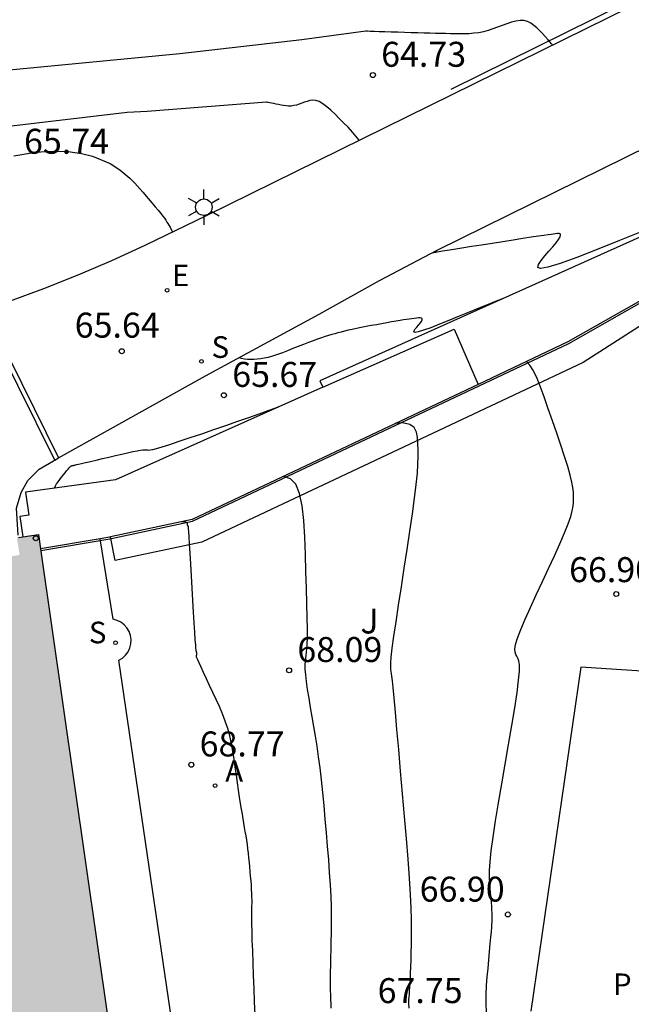
# Model space of a CAD drawing. Units: millimetres. Extents: x 584844 to 585195, y 4796039 to 4796290.
# Drawn here: x 584941 to 584959, y 4796201 to 4796231 of the extents above; entities that cross this region are included whole.
import ezdxf

# ---------------------------------------------------------------- set-up
doc = ezdxf.new("R2010")
doc.units = ezdxf.units.MM
for name, color, linetype in [('020104', 34, 'Continuous'), ('020204', 9, 'Continuous'), ('020308', 9, 'Continuous'), ('060106', 9, 'BARANDILLA'), ('070105', 6, 'Continuous'), ('070108', 9, 'VALLA'), ('080201', 9, 'Continuous'), ('100105', 3, 'Continuous'), ('100107', 3, 'Continuous'), ('100116', 71, 'Continuous'), ('100302', 7, 'Continuous'), ('200205', 4, 'Continuous'), ('200305', 4, 'Continuous'), ('210102', 4, 'Continuous'), ('210204', 9, 'Continuous'), ('210303', 4, 'Continuous'), ('210304', 9, 'Continuous'), ('220207', 9, 'Continuous'), ('220307', 9, 'Continuous'), ('250203', 9, 'Continuous'), ('990501', 21, 'Continuous')]:
    doc.layers.add(name, color=color, linetype=linetype)
doc.layers.add('020105', color=24, linetype='Continuous', lineweight=30)
doc.layers.add('080111', color=7, linetype='Continuous', lineweight=30)
doc.styles.add('ARIAL', font='ARIAL.TTF', dxfattribs={"height": 1})
doc.styles.add('ROMANS', font='romans__.ttf', dxfattribs={"height": 1})
doc.linetypes.add('BARANDILLA', pattern='A,1,[201,DONOSTI.shx,S=0.1,R=0,X=0,Y=0],1', length=2)
doc.linetypes.add('VALLA', pattern='A,1,[200,DONOSTI.shx,S=0.1,R=0,X=0,Y=0],1', length=2)

# ---------------------------------------------------------------- blocks, each defined once
blk = doc.blocks.new('PUNTO')
blk.add_circle((0, 0), 0.075)
at = {"layer": '080201'}
blk.add_attdef('NPUNTO', (1752351.13, 14389027.238, 86.688), '', height=0.75, dxfattribs=at)
blk = doc.blocks.new('ABAS')
blk.add_circle((0, 0), 0.055)
blk = doc.blocks.new('SANEA')
blk.add_circle((0, 0), 0.055)
blk = doc.blocks.new('REGALU')
blk.add_circle((0, 0), 0.055)
blk = doc.blocks.new('FAROLJ')
for p, q in [((0, 0.248), (0, 0.528)), ((-0.215, 0.124), (-0.458, 0.264)), ((0.215, 0.124), (0.458, 0.264)), ((-0.215, -0.124), (-0.458, -0.264)), ((0, -0.248), (0, -0.528)), ((0.215, -0.124), (0.458, -0.264))]:
    blk.add_line(p, q)
blk.add_circle((0, 0), 0.248)
blk = doc.blocks.new('COTAPU')
blk.add_circle((0, 0), 0.075)

msp = doc.modelspace()

# ---------------------------------------------------------------- hatches: boundary and pattern name
at = {"layer": '990501'}
msp.add_hatch(color=256, dxfattribs=at).paths.add_polyline_path([(584886.507, 4796207.274), (584890.973, 4796207.925), (584893.679, 4796208.32), (584915.028, 4796211.433), (584928.067, 4796213.339), (584929.258, 4796213.513), (584936.587, 4796214.585), (584936.644, 4796214.593), (584936.661, 4796214.469), (584936.713, 4796214.081), (584940.851, 4796214.705), (584940.792, 4796215.073), (584940.768, 4796215.22), (584940.818, 4796215.228), (584940.946, 4796215.247), (584941.418, 4796215.319), (584941.48, 4796214.886), (584949.271, 4796160.607), (584949.308, 4796160.35), (584949.313, 4796160.314), (584944.322, 4796159.626), (584942.346, 4796159.339), (584935.72, 4796158.357), (584934.106, 4796158.126), (584928.146, 4796157.257), (584925.976, 4796156.932), (584907.725, 4796154.24), (584908.122, 4796151.428), (584895.066, 4796149.506), (584894.248, 4796155.334), (584894.273, 4796155.338), (584896.222, 4796155.667), (584897.533, 4796155.889), (584897.127, 4796158.442), (584895.213, 4796158.144), (584894.288, 4796164.643), (584893.477, 4796164.538), (584888.441, 4796198.931), (584889.128, 4796199.047), (584889.167, 4796198.82), (584893.388, 4796199.533), (584892.651, 4796204.305), (584888.569, 4796203.675), (584888.586, 4796203.579), (584887.198, 4796203.336)])

# ---------------------------------------------------------------- linework, layer by layer
at = {"layer": '020104', "flags": 128}
for points, elevation in [([(584956.885, 4796230.04), (584956.856, 4796230.077), (584956.757, 4796230.195), (584956.666, 4796230.297), (584956.578, 4796230.387), (584956.493, 4796230.471), (584956.408, 4796230.553), (584956.321, 4796230.63), (584956.229, 4796230.696), (584956.131, 4796230.746), (584956.024, 4796230.774), (584955.906, 4796230.777), (584955.779, 4796230.758), (584955.645, 4796230.723), (584955.507, 4796230.677), (584955.367, 4796230.625), (584955.226, 4796230.573), (584955.085, 4796230.524), (584954.944, 4796230.479), (584954.803, 4796230.44), (584954.662, 4796230.41), (584954.52, 4796230.391), (584954.379, 4796230.38), (584954.237, 4796230.375), (584954.095, 4796230.376), (584953.953, 4796230.378), (584953.81, 4796230.38), (584953.665, 4796230.383), (584953.515, 4796230.386), (584953.359, 4796230.39), (584953.192, 4796230.394), (584953.015, 4796230.399), (584952.828, 4796230.404), (584952.634, 4796230.41), (584952.435, 4796230.416), (584952.234, 4796230.422), (584952.034, 4796230.428), (584951.842, 4796230.434), (584951.666, 4796230.439), (584951.514, 4796230.444), (584951.395, 4796230.448), (584951.313, 4796230.451), (584951.263, 4796230.453), (584949.338, 4796230.196), (584945.67, 4796229.769), (584940.113, 4796229.238)], 64.5), ([(584940.679, 4796226.71), (584941.267, 4796226.803), (584941.486, 4796226.826), (584941.873, 4796226.847), (584942.309, 4796226.835), (584942.716, 4796226.781), (584943.042, 4796226.7), (584943.577, 4796226.473), (584943.865, 4796226.288), (584943.865, 4796226.288), (584944.169, 4796226.031), (584944.318, 4796225.881), (584944.318, 4796225.881), (584944.56, 4796225.612), (584944.72, 4796225.421), (584944.828, 4796225.291), (584944.929, 4796225.175), (584945.02, 4796225.069), (584945.098, 4796224.975), (584945.16, 4796224.895), (584945.21, 4796224.828), (584945.25, 4796224.769), (584945.283, 4796224.717), (584945.313, 4796224.668), (584945.343, 4796224.618), (584945.376, 4796224.561), (584945.415, 4796224.489), (584945.451, 4796224.418)], 65.5), ([(584955.4, 4796222.415), (584955.398, 4796222.415), (584955.192, 4796222.335), (584954.946, 4796222.237), (584954.671, 4796222.126), (584954.377, 4796222.006), (584954.072, 4796221.882), (584953.768, 4796221.758), (584953.479, 4796221.642), (584953.218, 4796221.54), (584953, 4796221.461), (584952.84, 4796221.412), (584952.747, 4796221.397), (584952.711, 4796221.411), (584952.717, 4796221.448), (584952.753, 4796221.5), (584952.803, 4796221.559), (584952.855, 4796221.619), (584952.901, 4796221.677), (584952.938, 4796221.728), (584952.961, 4796221.772), (584952.963, 4796221.804), (584952.944, 4796221.824), (584952.904, 4796221.832), (584952.85, 4796221.832), (584952.787, 4796221.827), (584952.718, 4796221.819), (584952.648, 4796221.81), (584952.575, 4796221.8), (584952.494, 4796221.789), (584952.403, 4796221.776), (584952.298, 4796221.759), (584952.177, 4796221.738), (584952.041, 4796221.714), (584951.895, 4796221.687), (584951.742, 4796221.659), (584951.586, 4796221.63), (584951.429, 4796221.601), (584951.275, 4796221.572), (584951.126, 4796221.544), (584950.985, 4796221.516), (584950.854, 4796221.488), (584950.735, 4796221.461), (584950.626, 4796221.434), (584950.525, 4796221.408), (584950.429, 4796221.382), (584950.335, 4796221.356), (584950.242, 4796221.33), (584950.146, 4796221.303), (584950.044, 4796221.272), (584949.935, 4796221.237), (584949.815, 4796221.196), (584949.682, 4796221.148), (584949.539, 4796221.094), (584949.388, 4796221.035), (584949.231, 4796220.974), (584949.072, 4796220.911), (584948.913, 4796220.848), (584948.756, 4796220.788), (584948.605, 4796220.732), (584948.461, 4796220.684), (584948.329, 4796220.646), (584948.208, 4796220.619), (584948.098, 4796220.602), (584947.996, 4796220.592), (584947.9, 4796220.587), (584947.806, 4796220.585), (584947.712, 4796220.584), (584947.619, 4796220.589), (584947.526, 4796220.608), (584947.453, 4796220.637)], 65.5), ([(584954.901, 4796200.947), (584954.886, 4796201.224), (584954.887, 4796201.493), (584954.899, 4796201.757), (584954.92, 4796202.017), (584954.943, 4796202.275), (584954.967, 4796202.531), (584954.991, 4796202.779), (584955.012, 4796203.009), (584955.03, 4796203.212), (584955.045, 4796203.38), (584955.056, 4796203.506), (584955.062, 4796203.598), (584955.066, 4796203.663), (584955.068, 4796203.71), (584955.069, 4796203.748), (584955.07, 4796203.786), (584955.07, 4796203.828), (584955.069, 4796203.879), (584955.067, 4796203.944), (584955.062, 4796204.027), (584955.055, 4796204.132), (584955.045, 4796204.254), (584955.034, 4796204.39), (584955.022, 4796204.535), (584955.009, 4796204.685), (584954.997, 4796204.839), (584954.989, 4796205.01), (584954.991, 4796205.217), (584955.006, 4796205.477), (584955.041, 4796205.809), (584955.097, 4796206.223), (584955.171, 4796206.709), (584955.26, 4796207.248), (584955.358, 4796207.823), (584955.46, 4796208.416), (584955.563, 4796209.008), (584955.66, 4796209.579), (584955.746, 4796210.106), (584955.816, 4796210.567), (584955.864, 4796210.942), (584955.886, 4796211.216), (584955.887, 4796211.402), (584955.871, 4796211.524), (584955.844, 4796211.602), (584955.812, 4796211.658), (584955.781, 4796211.713), (584955.758, 4796211.781), (584955.753, 4796211.878), (584955.774, 4796212.015), (584955.83, 4796212.208), (584955.927, 4796212.465), (584956.059, 4796212.777), (584956.217, 4796213.13), (584956.393, 4796213.511), (584956.577, 4796213.906), (584956.762, 4796214.301), (584956.939, 4796214.684), (584957.101, 4796215.043), (584957.242, 4796215.367), (584957.353, 4796215.643), (584957.43, 4796215.863), (584957.477, 4796216.035), (584957.502, 4796216.172), (584957.513, 4796216.285), (584957.516, 4796216.385), (584957.517, 4796216.486), (584957.512, 4796216.598), (584957.498, 4796216.731), (584957.468, 4796216.897), (584957.417, 4796217.107), (584957.342, 4796217.367), (584957.246, 4796217.671), (584957.134, 4796218.008), (584957.012, 4796218.366), (584956.885, 4796218.736), (584956.757, 4796219.104), (584956.632, 4796219.457), (584956.512, 4796219.78), (584956.398, 4796220.057), (584956.295, 4796220.272), (584956.202, 4796220.416), (584956.119, 4796220.499), (584956.085, 4796220.515)], 67), ([(584941.914, 4796216.714), (584941.914, 4796216.73), (584941.931, 4796216.785), (584941.963, 4796216.845), (584942.007, 4796216.908), (584942.057, 4796216.975), (584942.111, 4796217.042), (584942.166, 4796217.109), (584942.218, 4796217.174), (584942.267, 4796217.233), (584942.309, 4796217.285), (584942.344, 4796217.325), (584942.368, 4796217.353), (584942.385, 4796217.371), (584942.396, 4796217.38), (584942.403, 4796217.385), (584942.408, 4796217.386), (584942.412, 4796217.387), (584942.417, 4796217.388), (584942.423, 4796217.39), (584942.429, 4796217.391), (584942.437, 4796217.393), (584942.446, 4796217.395), (584942.457, 4796217.398), (584942.469, 4796217.4), (584942.481, 4796217.403), (584942.494, 4796217.406), (584942.508, 4796217.409), (584942.529, 4796217.414), (584942.565, 4796217.423), (584942.623, 4796217.436), (584942.71, 4796217.457), (584942.832, 4796217.485), (584942.984, 4796217.52), (584943.157, 4796217.56), (584943.345, 4796217.604), (584943.54, 4796217.65), (584943.736, 4796217.695), (584943.925, 4796217.738), (584944.101, 4796217.778), (584944.257, 4796217.812), (584944.388, 4796217.838), (584944.488, 4796217.855), (584944.562, 4796217.864), (584944.617, 4796217.867), (584944.658, 4796217.866), (584944.694, 4796217.863), (584944.73, 4796217.861), (584944.779, 4796217.864), (584944.855, 4796217.878), (584944.971, 4796217.906), (584945.14, 4796217.956), (584945.371, 4796218.029), (584945.655, 4796218.123), (584945.979, 4796218.233), (584946.33, 4796218.352), (584946.693, 4796218.477), (584947.058, 4796218.602), (584947.413, 4796218.725), (584947.75, 4796218.842), (584948.059, 4796218.95), (584948.332, 4796219.048), (584948.562, 4796219.132), (584948.701, 4796219.185)], 66), ([(584950.228, 4796201.076), (584950.223, 4796201.208), (584950.218, 4796201.341), (584950.213, 4796201.478), (584950.209, 4796201.624), (584950.207, 4796201.784), (584950.207, 4796201.961), (584950.208, 4796202.159), (584950.211, 4796202.375), (584950.216, 4796202.604), (584950.222, 4796202.842), (584950.227, 4796203.085), (584950.233, 4796203.329), (584950.237, 4796203.581), (584950.238, 4796203.845), (584950.234, 4796204.13), (584950.223, 4796204.441), (584950.204, 4796204.783), (584950.179, 4796205.153), (584950.149, 4796205.542), (584950.116, 4796205.945), (584950.08, 4796206.354), (584950.045, 4796206.764), (584950.009, 4796207.168), (584949.971, 4796207.563), (584949.932, 4796207.943), (584949.891, 4796208.303), (584949.847, 4796208.64), (584949.801, 4796208.957), (584949.753, 4796209.259), (584949.704, 4796209.552), (584949.654, 4796209.839), (584949.605, 4796210.124), (584949.558, 4796210.401), (584949.516, 4796210.662), (584949.482, 4796210.899), (584949.458, 4796211.103), (584949.445, 4796211.27), (584949.443, 4796211.404), (584949.448, 4796211.513), (584949.458, 4796211.607), (584949.471, 4796211.692), (584949.484, 4796211.779), (584949.495, 4796211.884), (584949.504, 4796212.023), (584949.51, 4796212.215), (584949.51, 4796212.478), (584949.505, 4796212.822), (584949.495, 4796213.236), (584949.481, 4796213.703), (584949.465, 4796214.205), (584949.447, 4796214.724), (584949.428, 4796215.243), (584949.399, 4796215.737), (584949.351, 4796216.183), (584949.274, 4796216.556), (584949.159, 4796216.833), (584948.999, 4796216.997), (584948.801, 4796217.065), (584948.784, 4796217.065)], 68), ([(584947.939, 4796200.884), (584947.921, 4796201.268), (584947.905, 4796201.665), (584947.89, 4796202.061), (584947.876, 4796202.445), (584947.863, 4796202.804), (584947.852, 4796203.124), (584947.843, 4796203.395), (584947.838, 4796203.606), (584947.836, 4796203.767), (584947.836, 4796203.889), (584947.837, 4796203.987), (584947.839, 4796204.072), (584947.841, 4796204.155), (584947.843, 4796204.24), (584947.843, 4796204.33), (584947.841, 4796204.427), (584947.838, 4796204.533), (584947.831, 4796204.65), (584947.823, 4796204.776), (584947.813, 4796204.908), (584947.801, 4796205.045), (584947.789, 4796205.184), (584947.777, 4796205.324), (584947.765, 4796205.463), (584947.751, 4796205.601), (584947.737, 4796205.737), (584947.721, 4796205.871), (584947.703, 4796206.003), (584947.683, 4796206.132), (584947.663, 4796206.259), (584947.641, 4796206.386), (584947.62, 4796206.512), (584947.598, 4796206.638), (584947.575, 4796206.769), (584947.552, 4796206.909), (584947.527, 4796207.062), (584947.5, 4796207.233), (584947.471, 4796207.425), (584947.44, 4796207.634), (584947.407, 4796207.857), (584947.374, 4796208.089), (584947.34, 4796208.325), (584947.305, 4796208.562), (584947.268, 4796208.798), (584947.225, 4796209.032), (584947.175, 4796209.263), (584947.114, 4796209.489), (584947.04, 4796209.712), (584946.956, 4796209.93), (584946.864, 4796210.145), (584946.767, 4796210.358), (584946.667, 4796210.57), (584946.567, 4796210.781), (584946.471, 4796210.983), (584946.384, 4796211.17), (584946.309, 4796211.331), (584946.25, 4796211.46), (584946.21, 4796211.55), (584946.186, 4796211.608), (584946.175, 4796211.642), (584946.172, 4796211.658), (584946.172, 4796211.667), (584946.174, 4796211.674), (584946.175, 4796211.682), (584946.177, 4796211.689), (584946.178, 4796211.696), (584946.179, 4796211.704), (584946.179, 4796211.711), (584946.18, 4796211.719), (584946.18, 4796211.726), (584946.18, 4796211.734), (584946.18, 4796211.741), (584946.18, 4796211.749), (584946.18, 4796211.756), (584946.18, 4796211.764), (584946.179, 4796211.772), (584946.178, 4796211.779), (584946.177, 4796211.787), (584946.175, 4796211.794), (584946.172, 4796211.802), (584946.17, 4796211.809), (584946.167, 4796211.817), (584946.164, 4796211.827), (584946.161, 4796211.851), (584946.156, 4796211.905), (584946.148, 4796212.002), (584946.137, 4796212.157), (584946.123, 4796212.38), (584946.106, 4796212.662), (584946.086, 4796212.987), (584946.064, 4796213.341), (584946.042, 4796213.709), (584946.02, 4796214.078), (584945.999, 4796214.431), (584945.979, 4796214.755), (584945.962, 4796215.035), (584945.949, 4796215.255), (584945.94, 4796215.406), (584945.934, 4796215.498), (584945.931, 4796215.545), (584945.929, 4796215.563), (584945.929, 4796215.566), (584945.928, 4796215.566), (584945.928, 4796215.567), (584945.927, 4796215.568), (584945.926, 4796215.568), (584945.926, 4796215.569), (584945.925, 4796215.569), (584945.924, 4796215.57), (584945.923, 4796215.571), (584945.922, 4796215.571), (584945.921, 4796215.572), (584945.92, 4796215.572), (584945.92, 4796215.573), (584945.919, 4796215.573), (584945.918, 4796215.573), (584945.918, 4796215.574), (584945.917, 4796215.574), (584945.916, 4796215.574), (584945.915, 4796215.575), (584945.914, 4796215.575), (584945.913, 4796215.575), (584945.912, 4796215.576), (584945.911, 4796215.576), (584945.91, 4796215.576), (584945.909, 4796215.577), (584945.909, 4796215.579), (584945.908, 4796215.583), (584945.907, 4796215.59), (584945.906, 4796215.6), (584945.904, 4796215.612), (584945.903, 4796215.626), (584945.902, 4796215.641), (584945.9, 4796215.657), (584945.898, 4796215.672), (584945.886, 4796215.686), (584945.855, 4796215.696), (584945.798, 4796215.701), (584945.713, 4796215.698)], 68.5)]:
    msp.add_lwpolyline(points, dxfattribs=dict(at, elevation=elevation))
at = {"layer": '020105', "flags": 128}
for points, elevation in [([(584951.067, 4796227.173), (584951.018, 4796227.237), (584950.869, 4796227.414), (584950.731, 4796227.567), (584950.598, 4796227.703), (584950.468, 4796227.832), (584950.34, 4796227.958), (584950.213, 4796228.077), (584950.09, 4796228.184), (584949.973, 4796228.273), (584949.864, 4796228.336), (584949.763, 4796228.369), (584949.671, 4796228.378), (584949.584, 4796228.368), (584949.501, 4796228.345), (584949.42, 4796228.316), (584949.34, 4796228.287), (584949.259, 4796228.259), (584949.179, 4796228.235), (584949.1, 4796228.216), (584949.022, 4796228.205), (584948.945, 4796228.202), (584948.869, 4796228.207), (584948.793, 4796228.217), (584948.718, 4796228.231), (584948.643, 4796228.246), (584948.569, 4796228.262), (584948.498, 4796228.277), (584948.433, 4796228.291), (584948.376, 4796228.303), (584948.332, 4796228.313), (584948.302, 4796228.319), (584948.283, 4796228.323), (584948.274, 4796228.324), (584948.274, 4796228.325), (584944.689, 4796228.04), (584944.089, 4796228.01), (584937.371, 4796227.22)], 65), ([(584959.6, 4796224.445), (584958.896, 4796224.158), (584958.224, 4796223.889), (584957.619, 4796223.653), (584957.114, 4796223.469), (584956.743, 4796223.355), (584956.526, 4796223.32), (584956.442, 4796223.354), (584956.458, 4796223.44), (584956.541, 4796223.56), (584956.657, 4796223.697), (584956.777, 4796223.837), (584956.89, 4796223.97), (584956.988, 4796224.091), (584957.066, 4796224.195), (584957.114, 4796224.276), (584957.128, 4796224.328), (584957.114, 4796224.357), (584957.079, 4796224.369), (584957.029, 4796224.368), (584956.971, 4796224.362), (584956.911, 4796224.355), (584956.84, 4796224.345), (584956.748, 4796224.333), (584956.625, 4796224.315), (584956.46, 4796224.29), (584956.245, 4796224.257), (584955.988, 4796224.217), (584955.7, 4796224.173), (584955.39, 4796224.124), (584955.07, 4796224.074), (584954.751, 4796224.024), (584954.443, 4796223.976), (584954.159, 4796223.932), (584953.912, 4796223.893), (584953.713, 4796223.861), (584953.57, 4796223.839), (584953.475, 4796223.823), (584953.416, 4796223.813), (584953.381, 4796223.807), (584953.359, 4796223.803), (584953.338, 4796223.799), (584953.318, 4796223.796), (584953.299, 4796223.794), (584953.282, 4796223.794), (584953.277, 4796223.795)], 65), ([(584952.567, 4796201.079), (584952.559, 4796201.219), (584952.561, 4796201.325), (584952.569, 4796201.415), (584952.577, 4796201.502), (584952.585, 4796201.595), (584952.593, 4796201.699), (584952.6, 4796201.82), (584952.607, 4796201.964), (584952.614, 4796202.134), (584952.62, 4796202.326), (584952.626, 4796202.535), (584952.632, 4796202.756), (584952.638, 4796202.982), (584952.643, 4796203.212), (584952.645, 4796203.46), (584952.643, 4796203.745), (584952.633, 4796204.084), (584952.612, 4796204.496), (584952.579, 4796204.992), (584952.536, 4796205.561), (584952.486, 4796206.185), (584952.43, 4796206.845), (584952.371, 4796207.523), (584952.313, 4796208.2), (584952.256, 4796208.852), (584952.204, 4796209.454), (584952.157, 4796209.981), (584952.118, 4796210.407), (584952.089, 4796210.716), (584952.067, 4796210.925), (584952.052, 4796211.059), (584952.04, 4796211.143), (584952.03, 4796211.201), (584952.021, 4796211.259), (584952.016, 4796211.337), (584952.019, 4796211.457), (584952.034, 4796211.637), (584952.064, 4796211.9), (584952.113, 4796212.259), (584952.177, 4796212.699), (584952.252, 4796213.201), (584952.336, 4796213.744), (584952.423, 4796214.308), (584952.511, 4796214.872), (584952.594, 4796215.422), (584952.671, 4796215.94), (584952.735, 4796216.412), (584952.785, 4796216.822), (584952.817, 4796217.161), (584952.834, 4796217.438), (584952.84, 4796217.669), (584952.838, 4796217.869), (584952.833, 4796218.053), (584952.823, 4796218.233), (584952.793, 4796218.399), (584952.721, 4796218.537), (584952.587, 4796218.633), (584952.37, 4796218.674), (584952.154, 4796218.657)], 67.5)]:
    msp.add_lwpolyline(points, dxfattribs=dict(at, elevation=elevation))
at = {"layer": '060106'}
msp.add_polyline3d([(584953.834, 4796228.713, 64.661), (584994.293, 4796248.703, 61.235)], dxfattribs=at)
at = {"layer": '070105'}
for points in [[(584963.528, 4796226.063, 64.973), (584949.882, 4796219.939, 65.877), (584949.974, 4796219.753, 65.945)], [(584968.156, 4796226.24, 66.09), (584959.54, 4796222.356, 66.714), (584957.347, 4796221.112, 66.838), (584954.644, 4796219.834, 67.231)], [(584949.974, 4796219.753, 67.231), (584953.927, 4796221.498, 67.231), (584954.644, 4796219.834, 67.231)], [(584954.644, 4796219.834, 67.231), (584946.039, 4796215.767, 68.48), (584943.587, 4796215.251, 68.784)], [(584949.974, 4796219.753, 65.945), (584943.732, 4796216.968, 66.173), (584941.025, 4796216.59, 65.923), (584941.13, 4796215.902, 65.873), (584940.856, 4796215.862, 65.906), (584940.946, 4796215.247, 65.841)], [(584943.273, 4796215.195, 68.804), (584941.48, 4796214.886, 68.906)], [(584943.587, 4796215.251, 68.784), (584943.551, 4796215.243, 68.788), (584943.273, 4796215.195, 68.804)]]:
    msp.add_polyline3d(points, dxfattribs=at)
at = {"layer": '070108'}
msp.add_polyline3d([(584941.489, 4796214.837, 68.906), (584943.561, 4796215.194, 68.788), (584946.055, 4796215.719, 68.48), (584957.37, 4796221.067, 66.838), (584959.562, 4796222.311, 66.714), (584971.022, 4796227.478, 65.884), (584973.204, 4796228.708, 65.726), (584986.849, 4796234.899, 64.872), (584989.108, 4796236.065, 64.744), (584993.656, 4796238.15, 64.46), (585010.56, 4796242.651, 63.706), (585010.587, 4796242.629, 63.705), (585012.892, 4796243.737, 63.704), (585020.355, 4796243.299, 63.727), (585026.594, 4796227.242, 63.737), (585024.757, 4796225.596, 63.792), (585022.68, 4796224.182, 63.772), (585006.119, 4796208.76, 64.712), (585004.164, 4796207.205, 64.843), (584994.97, 4796198.645, 65.635), (584993.008, 4796197.052, 65.805), (584980.991, 4796185.367, 66.902), (584981.317, 4796184.971, 66.913)], dxfattribs=at)
at = {"layer": '080111'}
for points in [[(584940.818, 4796215.228, 65.984), (584940.946, 4796215.247, 66.608)], [(584940.946, 4796215.247, 66.608), (584941.418, 4796215.319, 68.902), (584941.48, 4796214.886, 68.902)], [(584941.48, 4796214.886, 68.902), (584949.271, 4796160.607, 68.901)]]:
    msp.add_polyline3d(points, dxfattribs=at)
at = {"layer": '100105'}
for points in [[(584945.976, 4796196.998, 68.868), (584943.834, 4796211.538, 68.796), (584943.944, 4796211.605, 68.795), (584944.038, 4796211.692, 68.795), (584944.114, 4796211.796, 68.794), (584944.168, 4796211.912, 68.793), (584944.199, 4796212.037, 68.793), (584944.204, 4796212.165, 68.792), (584944.185, 4796212.288, 68.788), (584944.144, 4796212.405, 68.784), (584944.081, 4796212.513, 68.78), (584943.999, 4796212.606, 68.776), (584943.901, 4796212.683, 68.772), (584943.79, 4796212.739, 68.768), (584943.67, 4796212.773, 68.764), (584943.273, 4796215.195, 68.808)], [(584959.885, 4796211.191, 66.863), (584957.739, 4796211.33, 66.799), (584956.229, 4796200.988, 66.691)]]:
    msp.add_polyline3d(points, dxfattribs=at)
at = {"layer": '100107'}
msp.add_polyline3d([(584980.462, 4796185.872, 66.914), (584992.542, 4796197.701, 65.838), (584994.595, 4796199.261, 65.729), (585003.787, 4796207.685, 64.875), (585005.796, 4796209.388, 64.715), (585022.192, 4796224.697, 63.801), (585024.222, 4796226.048, 63.813), (585025.715, 4796227.513, 63.77), (585019.949, 4796242.71, 63.724), (585012.941, 4796243.158, 63.702), (585010.749, 4796242.019, 63.746), (585010.738, 4796242.043, 63.75), (584993.825, 4796237.49, 64.442), (584989.32, 4796235.554, 64.7), (584987.043, 4796234.21, 64.881), (584973.336, 4796228.095, 65.756), (584971.271, 4796226.894, 65.869), (584959.729, 4796221.726, 66.728), (584957.801, 4796220.492, 66.864), (584946.331, 4796215.094, 68.49), (584943.723, 4796214.536, 68.764), (584943.587, 4796215.251, 68.784)], dxfattribs=at)
at = {"layer": '100116'}
for points in [[(584939.803, 4796222.092, 66.003), (584940.543, 4796222.339, 65.939), (584941.582, 4796222.719, 65.85), (584942.611, 4796223.127, 65.76), (584943.628, 4796223.562, 65.67), (584944.633, 4796224.025, 65.58), (584946.471, 4796224.91, 65.398), (584967.977, 4796235.504, 63.545)], [(584942.026, 4796217.626, 65.919), (584946.445, 4796220.089, 65.573), (584949.864, 4796221.948, 65.286), (584951.677, 4796222.962, 65.136), (584953.416, 4796223.867, 64.984), (584969.727, 4796231.916, 63.579)], [(584940.812, 4796215.302, 65.817), (584940.753, 4796216.108, 65.916), (584940.895, 4796216.58, 65.943), (584941.097, 4796216.943, 65.951), (584941.435, 4796217.287, 65.956), (584941.87, 4796217.539, 65.931), (584941.909, 4796217.561, 65.928)], [(584941.909, 4796217.561, 65.928), (584942.026, 4796217.626, 65.919)]]:
    msp.add_polyline3d(points, dxfattribs=at)
at = {"layer": '210102'}
for points in [[(584941.909, 4796217.561, 65.864), (584939.677, 4796222.049, 65.928)], [(584939.803, 4796222.092, 65.93), (584942.026, 4796217.626, 65.85)]]:
    msp.add_polyline3d(points, dxfattribs=at)

# ---------------------------------------------------------------- block references
at = {"layer": '020204', "rotation": 359.9987685839998}
for p in [(584951.478, 4796229.135, 64.728), (584943.924, 4796220.833, 65.635), (584946.998, 4796219.509, 65.67), (584958.802, 4796213.531, 66.895), (584948.957, 4796211.237, 68.087), (584946.017, 4796208.398, 68.766), (584955.541, 4796203.897, 66.903)]:
    msp.add_blockref('COTAPU', p, dxfattribs=at)
at = {"layer": '080201', "rotation": 359.9987685839998}
msp.add_blockref('PUNTO', (584941.336, 4796215.21, 79.77), dxfattribs=at)
msp.add_blockref('PUNTO', (584941.336, 4796215.21, 79.77), dxfattribs=at)
msp.add_blockref('PUNTO', (584941.336, 4796215.21, 79.77), dxfattribs=at)
msp.add_blockref('PUNTO', (584941.336, 4796215.21, 79.77), dxfattribs=at)
at = {"layer": '200205', "rotation": 359.9987685839998}
msp.add_blockref('ABAS', (584946.731, 4796207.773, 68.685), dxfattribs=at)
at = {"layer": '210204', "rotation": 359.9987685839998}
for p in [(584946.32, 4796220.525, 65.498), (584943.739, 4796212.066, 68.879)]:
    msp.add_blockref('SANEA', p, dxfattribs=at)
at = {"layer": '220207', "rotation": 359.9987685839998}
msp.add_blockref('REGALU', (584945.289, 4796222.666, 65.499), dxfattribs=at)
at = {"layer": '250203', "rotation": 359.9987685839998}
msp.add_blockref('FAROLJ', (584946.395, 4796225.163, 65.379), dxfattribs=at)

# ---------------------------------------------------------------- texts
at = {"layer": '020308', "style": 'ARIAL'}
for s, p in [('64.73', (584951.728, 4796229.385, 64.726)), ('65.74', (584940.985, 4796226.77, 65.733)), ('65.64', (584942.51, 4796221.241, 65.633)), ('65.67', (584947.248, 4796219.759, 65.668)), ('66.90', (584957.383, 4796213.889, 66.893)), ('68.09', (584949.207, 4796211.487, 68.085)), ('68.77', (584946.267, 4796208.648, 68.764)), ('66.90', (584952.887, 4796204.283, 66.901)), ('67.75', (584951.622, 4796201.231, 67.75))]:
    msp.add_text(s, height=0.75, rotation=359.9988, dxfattribs=at).set_placement(p)
at = {"layer": '100302', "style": 'ARIAL'}
msp.add_text('J', height=0.75, rotation=359.9988, dxfattribs=at).set_placement((584951.104, 4796212.344))
at = {"layer": '200305', "style": 'ROMANS'}
msp.add_text('A', height=0.65, rotation=359.9988, dxfattribs=at).set_placement((584947.038, 4796207.885, 68.683))
at = {"layer": '210303', "style": 'ROMANS'}
msp.add_text('P', height=0.65, rotation=359.9988, dxfattribs=at).set_placement((584958.702, 4796201.472, 66.697))
at = {"layer": '210304', "style": 'ROMANS'}
for p in [(584946.626, 4796220.631, 65.496), (584942.935, 4796212.049, 68.877)]:
    msp.add_text('S', height=0.65, rotation=359.9988, dxfattribs=at).set_placement(p)
at = {"layer": '220307', "style": 'ROMANS'}
msp.add_text('E', height=0.65, rotation=359.9988, dxfattribs=at).set_placement((584945.436, 4796222.788, 65.497))

doc.saveas('drawing.dxf')
